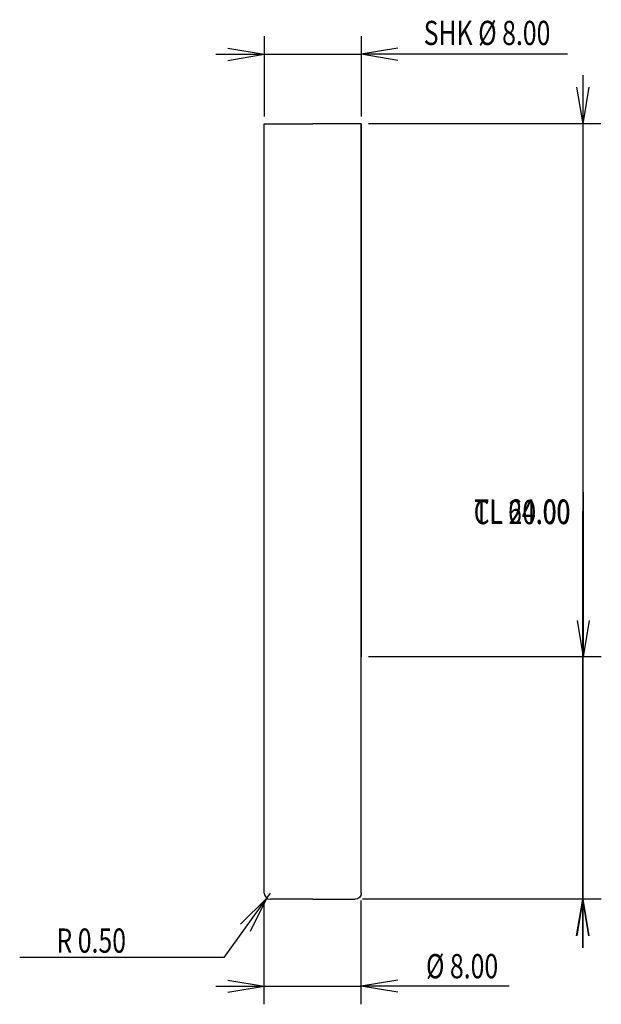
# Model space of a CAD drawing. Units: millimetres. Extents: x -24.2 to 23.8, y -6.5 to 74.7.
import ezdxf
from ezdxf.enums import TextEntityAlignment as Align

# ---------------------------------------------------------------- set-up
doc = ezdxf.new("R2010")
doc.units = ezdxf.units.MM
doc.linetypes.add('Continuous2', pattern=[0])
doc.layers.add('DEFAULT', color=1, linetype='Continuous')
doc.styles.add('MCArial Narrow', font='ARIALN.TTF')

msp = doc.modelspace()

# ---------------------------------------------------------------- linework, layer by layer
at = {"color": 176, "linetype": 'Continuous2', "lineweight": -3, "true_color": 0x000080}
for p, q in [((-4, 73.36), (-4, 66.736)), ((4, 73.36), (4, 66.736)), ((-7, 72.36), (-4, 71.86)), ((-7, 72.36), (-4, 71.86)), ((-7, 72.36), (-4, 71.86)), ((-7, 72.36), (-4, 71.86)), ((7, 72.36), (4, 71.86)), ((7, 72.36), (4, 71.86)), ((7, 72.36), (4, 71.86)), ((7, 72.36), (4, 71.86)), ((-8, 71.86), (-4, 71.86)), ((-8, 71.86), (4, 71.86)), ((-7, 71.361), (-4, 71.86)), ((-7, 71.361), (-4, 71.86)), ((-7, 71.361), (-4, 71.86)), ((-7, 71.361), (-4, 71.86)), ((7, 71.361), (4, 71.86)), ((7, 71.361), (4, 71.86)), ((21.001, 71.86), (4, 71.86)), ((7, 71.361), (4, 71.86)), ((7, 71.361), (4, 71.86)), ((22.257, 70.136), (22.257, 66.136)), ((22.257, 70.136), (22.257, 34.136)), ((21.758, 69.136), (22.257, 66.136)), ((21.758, 69.136), (22.257, 66.136)), ((21.758, 69.136), (22.257, 66.136)), ((21.758, 69.136), (22.257, 66.136)), ((22.757, 69.136), (22.257, 66.136)), ((22.757, 69.136), (22.257, 66.136)), ((22.757, 69.136), (22.257, 66.136)), ((22.757, 69.136), (22.257, 66.136)), ((4, 66.136), (4, 22.136)), ((23.757, 66.136), (4.6, 66.136)), ((22.29, 35.739), (22.29, 22.136)), ((22.257, -1.864), (22.257, 34.136)), ((21.79, 25.136), (22.29, 22.136)), ((21.79, 25.136), (22.29, 22.136)), ((21.79, 25.136), (22.29, 22.136)), ((21.79, 25.136), (22.29, 22.136)), ((22.789, 25.136), (22.29, 22.136)), ((22.789, 25.136), (22.29, 22.136)), ((22.789, 25.136), (22.29, 22.136)), ((22.789, 25.136), (22.29, 22.136)), ((23.79, 22.136), (4.6, 22.136)), ((22.29, -1.864), (22.29, 22.136)), ((-3.792, 2.23), (-3.5, 2.636)), ((-7.302, -2.65), (-3.792, 2.23)), ((-5.949, 0.087), (-3.792, 2.23)), ((-5.949, 0.087), (-3.792, 2.23)), ((-5.138, -0.497), (-3.792, 2.23)), ((-5.138, -0.497), (-3.792, 2.23)), ((-4, -6.526), (-4, 2.036)), ((4, -6.526), (4, 2.036)), ((23.757, 2.136), (4.1, 2.136)), ((23.79, 2.136), (4.1, 2.136)), ((21.758, -0.864), (22.257, 2.136)), ((21.758, -0.864), (22.257, 2.136)), ((21.758, -0.864), (22.257, 2.136)), ((21.758, -0.864), (22.257, 2.136)), ((21.79, -0.864), (22.29, 2.136)), ((21.79, -0.864), (22.29, 2.136)), ((21.79, -0.864), (22.29, 2.136)), ((21.79, -0.864), (22.29, 2.136)), ((22.757, -0.864), (22.257, 2.136)), ((22.257, -1.864), (22.257, 2.136)), ((22.757, -0.864), (22.257, 2.136)), ((22.757, -0.864), (22.257, 2.136)), ((22.757, -0.864), (22.257, 2.136)), ((22.789, -0.864), (22.29, 2.136)), ((22.29, -1.864), (22.29, 2.136)), ((22.789, -0.864), (22.29, 2.136)), ((22.789, -0.864), (22.29, 2.136)), ((22.789, -0.864), (22.29, 2.136)), ((-7.302, -2.65), (-24.168, -2.65)), ((-7, -4.526), (-4, -5.026)), ((-7, -4.526), (-4, -5.026)), ((-7, -4.526), (-4, -5.026)), ((-7, -4.526), (-4, -5.026)), ((7, -4.526), (4, -5.026)), ((7, -4.526), (4, -5.026)), ((7, -4.526), (4, -5.026)), ((7, -4.526), (4, -5.026)), ((-8, -5.026), (-4, -5.026)), ((-8, -5.026), (4, -5.026)), ((-7, -5.525), (-4, -5.026)), ((-7, -5.525), (-4, -5.026)), ((-7, -5.525), (-4, -5.026)), ((-7, -5.525), (-4, -5.026)), ((7, -5.525), (4, -5.026)), ((7, -5.525), (4, -5.026)), ((16.189, -5.026), (4, -5.026)), ((7, -5.525), (4, -5.026)), ((7, -5.525), (4, -5.026))]:
    msp.add_line(p, q, dxfattribs=at)
at = {"layer": 'DEFAULT', "color": 8, "linetype": 'Continuous2', "lineweight": -3, "true_color": 0x808080}
for p, q in [((-4, 66.136), (0, 66.136)), ((-4, 2.636), (-4, 66.136)), ((4, 66.136), (0, 66.136)), ((4, 2.636), (4, 66.136)), ((0, 2.136), (-3.5, 2.136)), ((0, 2.136), (3.5, 2.136))]:
    msp.add_line(p, q, dxfattribs=at)
msp.add_arc((-3.5, 2.636), 0.5, 180, 270, dxfattribs=at)
at = {"layer": 'DEFAULT', "color": 8, "linetype": 'Continuous2', "lineweight": -3, "true_color": 0x808080, "extrusion": (0, 0, -1)}
msp.add_arc((-3.5, 2.636), 0.5, 180, 270, dxfattribs=at)

# ---------------------------------------------------------------- texts
at = {"color": 176, "linetype": 'Continuous2', "lineweight": -3, "true_color": 0x000080, "style": 'MCArial Narrow', "width": 0.75}
for s, p in [('SHK Ø 8.00', (14.37, 73.624)), ('TL 64.00', (17.261, 34.136)), ('CL 20.00', (17.261, 34.092)), ('R 0.50', (-18.27, -1.269)), ('Ø 8.00', (12.31, -3.379))]:
    msp.add_text(s, height=2, dxfattribs=at).set_placement(p, align=Align.MIDDLE_CENTER)

doc.saveas('drawing.dxf')
